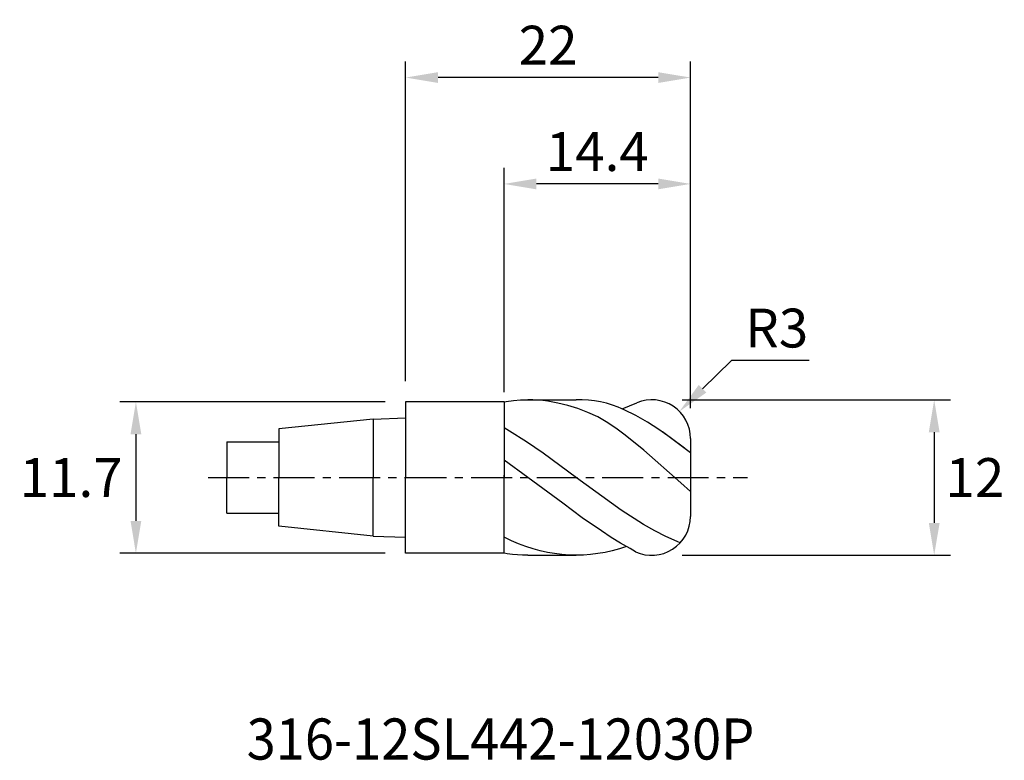
# Model space of a CAD drawing. Extents: x -29.8 to 46.2, y -21.8 to 35.4.
import ezdxf
from ezdxf.enums import TextEntityAlignment as Align

# ---------------------------------------------------------------- set-up
doc = ezdxf.new("R2010")
doc.units = 0
doc.header["$MEASUREMENT"] = 0
doc.linetypes.add('CENTER', pattern=[5.059896, 3.162435, -0.632487, 0.632487, -0.632487])
doc.layers.get('Defpoints').update_dxf_attribs({"linetype": 'CONTINUOUS'})
for name, color, linetype in [('1', 4, 'CONTINUOUS'), ('2', 7, 'CONTINUOUS'), ('4', 2, 'CENTER'), ('SK1', 4, 'CONTINUOUS'), ('SK2', 7, 'CONTINUOUS'), ('SK4', 2, 'CENTER'), ('SK6', 5, 'CONTINUOUS')]:
    doc.layers.add(name, color=color, linetype=linetype)
doc.styles.add('SANDVIK_STYLE', font='simplex.shx', dxfattribs={"height": 3})
doc.dimstyles.new('SANDVIK_DIM', dxfattribs={"dimscale": 0, "dimtxt": 3, "dimasz": 2.5, "dimexe": 1, "dimexo": 0, "dimgap": 1, "dimtad": 2, "dimtih": 1, "dimtoh": 1, "dimdsep": 46, "dimtxsty": 'SANDVIK_STYLE', "dimcen": 0.09, "dimclrd": 256, "dimclre": 256, "dimclrt": 256, "dimadec": 0, "dimazin": 0, "dimtfac": 1, "dimtofl": 0, "dimtmove": 0, "dimatfit": 3, "dimfxl": 1, "dimtolj": 1, "dimtzin": 0, "dimarcsym": 0})

# ---------------------------------------------------------------- blocks, each defined once
blk = doc.blocks.new('*D3')
at = {"layer": 'Defpoints', "color": 0, "transparency": 16777216}
for p in [(-1.587, 5.85), (-20.834, -5.85), (-1.587, -5.85)]:
    blk.add_point(p, dxfattribs=at)
at = {"layer": 'SK2', "lineweight": -2, "transparency": 16777216}
for p, q in [((-1.587, 5.85), (-22.084, 5.85)), ((-20.834, 3.35), (-20.834, -3.35)), ((-1.587, -5.85), (-22.084, -5.85))]:
    blk.add_line(p, q, dxfattribs=at)
at = {"layer": 'SK2', "transparency": 16777216}
for points in [[(-21.25, 3.35), (-20.417, 3.35), (-20.834, 5.85)], [(-21.25, -3.35), (-20.417, -3.35), (-20.834, -5.85)]]:
    blk.add_solid(points, dxfattribs=at)
at = {"layer": 'SK2', "transparency": 16777216, "insert": (-25.834, 0), "char_height": 3, "attachment_point": 5, "style": 'SANDVIK_STYLE'}
blk.add_mtext('\\A1;11.7', dxfattribs=at)
blk = doc.blocks.new('*D2')
at = {"layer": '2', "lineweight": -2, "transparency": 16777216}
for p, q in [((21.361, 6.002), (42.071, 6.002)), ((40.821, 3.502), (40.821, -3.502)), ((21.361, -6.002), (42.071, -6.002))]:
    blk.add_line(p, q, dxfattribs=at)
at = {"layer": '2', "transparency": 16777216}
for points in [[(40.405, 3.502), (41.238, 3.502), (40.821, 6.002)], [(40.405, -3.502), (41.238, -3.502), (40.821, -6.002)]]:
    blk.add_solid(points, dxfattribs=at)
at = {"layer": 'Defpoints', "color": 0, "transparency": 16777216}
for p in [(21.361, 6.002), (21.361, -6.002), (40.821, -6.002)]:
    blk.add_point(p, dxfattribs=at)
at = {"layer": '2', "transparency": 16777216, "insert": (43.964, 0), "char_height": 3, "attachment_point": 5, "style": 'SANDVIK_STYLE'}
blk.add_mtext('\\A1;12', dxfattribs=at)
blk = doc.blocks.new('*D1')
at = {"layer": '2', "lineweight": -2, "transparency": 16777216}
for p, q in [((7.6, 6.603), (7.6, 23.923)), ((22.002, 5.351), (22.002, 23.923)), ((19.502, 22.673), (10.1, 22.673))]:
    blk.add_line(p, q, dxfattribs=at)
at = {"layer": '2', "transparency": 16777216}
for points in [[(10.1, 23.089), (10.1, 22.256), (7.6, 22.673)], [(19.502, 23.089), (19.502, 22.256), (22.002, 22.673)]]:
    blk.add_solid(points, dxfattribs=at)
at = {"layer": 'Defpoints', "color": 0, "transparency": 16777216}
for p in [(7.6, 22.673), (7.6, 6.603), (22.002, 5.351)]:
    blk.add_point(p, dxfattribs=at)
at = {"layer": '2', "transparency": 16777216, "insert": (14.801, 25.173), "char_height": 3, "attachment_point": 5, "style": 'SANDVIK_STYLE'}
blk.add_mtext('\\A1;14.4', dxfattribs=at)
blk = doc.blocks.new('*D0')
at = {"layer": '2', "lineweight": -2, "transparency": 16777216}
for p, q in [((0, 7.438), (0, 32.137)), ((22.002, 5.351), (22.002, 32.137)), ((19.502, 30.887), (2.5, 30.887))]:
    blk.add_line(p, q, dxfattribs=at)
at = {"layer": '2', "transparency": 16777216}
for points in [[(2.5, 31.303), (2.5, 30.47), (0, 30.887)], [(19.502, 31.303), (19.502, 30.47), (22.002, 30.887)]]:
    blk.add_solid(points, dxfattribs=at)
at = {"layer": 'Defpoints', "color": 0, "transparency": 16777216}
for p in [(0, 30.887), (0, 7.438), (22.002, 5.351)]:
    blk.add_point(p, dxfattribs=at)
at = {"layer": '2', "transparency": 16777216, "insert": (11.001, 33.387), "char_height": 3, "attachment_point": 5, "style": 'SANDVIK_STYLE'}
blk.add_mtext('\\A1;22', dxfattribs=at)
blk = doc.blocks.new('*D10')
at = {"layer": '2', "lineweight": -2, "transparency": 16777216}
for p, q in [((25.156, 9.043), (22.928, 6.857)), ((31.156, 9.043), (25.156, 9.043))]:
    blk.add_line(p, q, dxfattribs=at)
at = {"layer": '2', "transparency": 16777216}
blk.add_solid([(22.636, 7.155), (23.22, 6.56), (21.143, 5.106)], dxfattribs=at)
at = {"layer": 'Defpoints', "color": 0, "transparency": 16777216}
for p in [(21.143, 5.106), (19.002, 3.005)]:
    blk.add_point(p, dxfattribs=at)
at = {"layer": '2', "transparency": 16777216, "insert": (28.656, 11.543), "char_height": 3, "attachment_point": 5, "style": 'SANDVIK_STYLE'}
blk.add_mtext('\\A1;R3', dxfattribs=at)

msp = doc.modelspace()

# ---------------------------------------------------------------- linework, layer by layer
at = {"layer": '1'}
for p, q in [((0, 5.85), (0, 0)), ((7.6, 5.85), (0, 5.85)), ((0, -5.85), (0, 0)), ((7.6, -5.85), (0, -5.85))]:
    msp.add_line(p, q, dxfattribs=at)
at = {"layer": '1', "color": 4}
for p, q in [((7.6, 5.85), (7.761, 5.876)), ((7.6, 5.85), (7.6, 0)), ((7.6, 5.848), (7.6, 0.18)), ((7.6, 5.848), (7.6, 0.18)), ((7.761, 5.876), (8.317, 5.948)), ((8.317, 5.948), (8.873, 5.991)), ((8.873, 5.991), (9.429, 6.005)), ((9.429, 6.005), (13.173, 6.005)), ((9.817, 5.998), (9.429, 6.005)), ((10.204, 5.977), (9.817, 5.998)), ((10.592, 5.942), (10.204, 5.977)), ((10.98, 5.894), (10.592, 5.942)), ((11.755, 5.756), (10.98, 5.894)), ((12.53, 5.565), (11.755, 5.756)), ((13.305, 5.322), (12.53, 5.565)), ((13.641, 5.995), (13.173, 6.005)), ((14.11, 5.964), (13.641, 5.995)), ((14.578, 5.914), (14.11, 5.964)), ((15.047, 5.843), (14.578, 5.914)), ((15.515, 5.753), (15.047, 5.843)), ((15.971, 5.598), (15.515, 5.753)), ((16.425, 5.424), (15.971, 5.598)), ((16.877, 5.232), (16.425, 5.424)), ((16.712, 5.302), (17.85, 5.775)), ((14.08, 5.03), (13.305, 5.322)), ((14.849, 4.677), (14.08, 5.03)), ((15.491, 4.305), (14.849, 4.677)), ((17.776, 4.794), (16.877, 5.232)), ((18.668, 4.288), (17.776, 4.794)), ((8.026, 3.584), (7.6, 3.827)), ((16.222, 3.81), (15.491, 4.305)), ((16.949, 3.279), (16.222, 3.81)), ((19.554, 3.72), (18.668, 4.288)), ((9.32, 2.766), (8.026, 3.584)), ((18.395, 2.127), (16.949, 3.279)), ((20.435, 3.097), (19.554, 3.72)), ((22.002, 1.898), (19.831, 3.525)), ((21.523, 2.257), (20.435, 3.097)), ((10.614, 1.877), (9.32, 2.766)), ((22.002, 3.005), (22.002, 0.043)), ((13.203, -0.022), (10.614, 1.877)), ((21.265, -0.404), (18.395, 2.127)), ((9.429, 0), (7.6, 1.33)), ((7.6, -5.825), (7.6, 0.18)), ((7.6, -5.825), (7.6, 0.18)), ((7.6, -5.85), (7.6, 0)), ((12.142, -1.986), (9.429, 0)), ((22.002, 0.043), (22.002, -3.004)), ((16.655, -2.517), (13.203, -0.022)), ((22.002, -1.08), (21.265, -0.404)), ((13.642, -3.109), (12.142, -1.986)), ((18.38, -3.62), (16.655, -2.517)), ((15.137, -4.127), (13.642, -3.109)), ((19.243, -4.112), (18.38, -3.62)), ((15.865, -4.62), (15.137, -4.127)), ((20.106, -4.556), (19.243, -4.112)), ((20.969, -4.949), (20.106, -4.556)), ((8.17, -4.882), (7.6, -4.611)), ((8.725, -5.111), (8.17, -4.882)), ((9.281, -5.317), (8.725, -5.111)), ((9.837, -5.497), (9.281, -5.317)), ((16.596, -5.073), (15.865, -4.62)), ((17.046, -5.323), (16.51, -5.496)), ((17.333, -5.482), (16.596, -5.073)), ((21.205, -5.04), (20.969, -4.949)), ((7.849, -5.89), (7.6, -5.85)), ((8.244, -5.94), (7.849, -5.89)), ((8.639, -5.976), (8.244, -5.94)), ((9.034, -5.998), (8.639, -5.976)), ((9.429, -6.005), (9.034, -5.998)), ((9.429, -6.005), (13.173, -6.005)), ((10.393, -5.65), (9.837, -5.497)), ((10.949, -5.777), (10.393, -5.65)), ((11.505, -5.877), (10.949, -5.777)), ((12.061, -5.948), (11.505, -5.877)), ((12.617, -5.991), (12.061, -5.948)), ((13.173, -6.005), (12.617, -5.991)), ((13.729, -5.991), (13.173, -6.005)), ((14.285, -5.948), (13.729, -5.991)), ((14.842, -5.876), (14.285, -5.948)), ((15.398, -5.777), (14.842, -5.876)), ((15.954, -5.65), (15.398, -5.777)), ((16.51, -5.496), (15.954, -5.65)), ((17.745, -5.728), (17.333, -5.482))]:
    msp.add_line(p, q, dxfattribs=at)
for centre, start, end in [((19.002, 3.005), 360, 112.57282), ((19.002, -3.004), 245.22913, 360)]:
    msp.add_arc(centre, 3, start, end, dxfattribs=at)
at = {"layer": '4'}
msp.add_line((0, 0), (26.393, 0), dxfattribs=at)
at = {"layer": 'SK1'}
for p, q in [((-2.5, 4.519), (0, 4.615)), ((-2.5, 4.519), (-9.8, 3.752)), ((-2.5, 4.519), (-2.5, 0)), ((-9.8, 3.752), (-9.8, 0)), ((-13.8, 2.75), (-13.8, 0)), ((-13.8, 2.75), (-9.8, 2.75)), ((-13.8, -2.75), (-13.8, 0)), ((-9.8, -3.752), (-9.8, 0)), ((-2.5, -4.519), (-2.5, 0)), ((-13.8, -2.75), (-9.8, -2.75)), ((-2.5, -4.519), (-9.8, -3.752)), ((-2.5, -4.519), (0, -4.615))]:
    msp.add_line(p, q, dxfattribs=at)
at = {"layer": 'SK4'}
msp.add_line((-15.26, 0), (0, 0), dxfattribs=at)

# ---------------------------------------------------------------- texts
at = {"layer": 'SK6', "style": 'SANDVIK_STYLE', "width": 0.738889}
msp.add_text('316-12SL442-12030P', height=3.175, dxfattribs=at).set_placement((-12.28, -21.778), (26.931, -21.778), align=Align.FIT)

# ---------------------------------------------------------------- dimensions: what is measured, and where the dimension line sits
at = {"layer": '2'}
for base, p2, override, picture, middle in [((0, 30.887), (0, 7.438), {"dimscale": 1, "dimtxt": 3.5, "dimasz": 2.5, "dimexe": 1.25, "dimgap": 1}, '*D0', (11.001, 33.387)), ((7.6, 22.673), (7.6, 6.603), {"dimscale": 1, "dimtxt": 3.5, "dimasz": 2.5, "dimexe": 1.25, "dimgap": 1, "dimdec": 2}, '*D1', (14.801, 25.173))]:
    dim = msp.add_linear_dim(base=base, p1=(22.002, 5.351), p2=p2, dimstyle='SANDVIK_DIM', override=override, dxfattribs=at)
    dim.commit()
    dim.dimension.update_dxf_attribs({"geometry": picture, "text_midpoint": middle})
dim = msp.add_radius_dim(center=(19.002, 3.005), mpoint=(21.143, 5.106), dimstyle='SANDVIK_DIM', override={"dimscale": 1, "dimcen": 0}, dxfattribs=at)
dim.commit()
dim.dimension.update_dxf_attribs({"geometry": '*D10', "text_midpoint": (28.656, 9.043), "dimtype": 164})
dim = msp.add_linear_dim(base=(40.821, -6.002), p1=(21.361, 6.002), p2=(21.361, -6.002), angle=90, dimstyle='SANDVIK_DIM', override={"dimscale": 1, "dimtxt": 3.5, "dimexe": 1.25}, dxfattribs=at)
dim.commit()
dim.dimension.update_dxf_attribs({"geometry": '*D2', "text_midpoint": (43.964, 0)})
at = {"layer": 'SK2'}
dim = msp.add_linear_dim(base=(-20.834, -5.85), p1=(-1.587, 5.85), p2=(-1.587, -5.85), angle=90, dimstyle='SANDVIK_DIM', override={"dimscale": 1, "dimtxt": 3.5, "dimasz": 2.5, "dimexe": 1.25, "dimgap": 1}, dxfattribs=at)
dim.commit()
dim.dimension.update_dxf_attribs({"geometry": '*D3', "text_midpoint": (-25.834, 0)})

doc.saveas('drawing.dxf')
